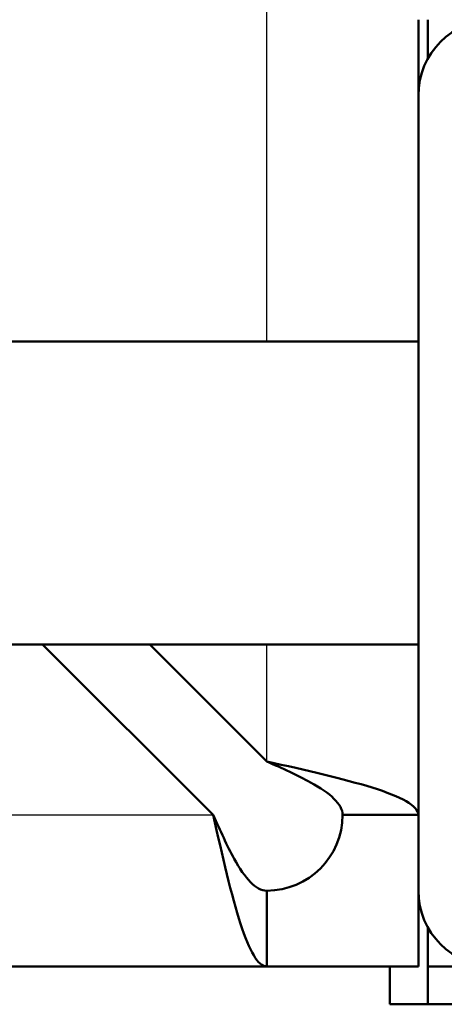
# Model space of a CAD drawing. Units: inches. Extents: x 28 to 10423, y 23 to 7373.
# Drawn here: x 2614 to 2637, y 447 to 499 of the extents above; entities that cross this region are included whole.
import ezdxf

# ---------------------------------------------------------------- set-up
doc = ezdxf.new("R2010")
doc.units = ezdxf.units.IN
doc.header["$MEASUREMENT"] = 0
doc.layers.add('Visible', color=7, linetype='Continuous', lineweight=50)
doc.layers.add('Visible Narrow', color=7, linetype='Continuous', lineweight=25)

msp = doc.modelspace()

# ---------------------------------------------------------------- linework, layer by layer
at = {"layer": 'Visible', "linetype": 'ByBlock', "extrusion": (-1e-16, -1, 2.967e-13)}
for p, q in [((2635.472, 494.857, -13), (2635.472, 498.848, -13)), ((2635.972, 498.848, -64), (2635.972, 496.784, -64)), ((2635.972, 498.848, -64), (2635.972, 496.784, -64)), ((2635.472, 494.848, 1187), (2635.472, 452.848, 1187)), ((2635.472, 481.848, -6), (1885.472, 481.848, -6)), ((2635.472, 465.848, -6), (1885.472, 465.848, -6)), ((2635.972, 450.911, -64), (2635.972, 448.848, -64)), ((2635.972, 450.911, -64), (2635.972, 446.848, -64)), ((2635.472, 448.848, -21), (1893.472, 448.848, -21)), ((2633.972, 448.848, -64), (2633.972, 446.848, -64)), ((2633.972, 448.848, -64), (2633.972, 446.848, -64)), ((2635.972, 448.848, -64), (2639.472, 448.848, -64)), ((2647.972, 446.848, -64), (2633.972, 446.848, -64)), ((2635.972, 446.848, -64), (2633.972, 446.848, -64))]:
    msp.add_line(p, q, dxfattribs=at)
at = {"layer": 'Visible', "linetype": 'ByBlock', "extrusion": (1e-16, -1, 2.967e-13)}
for p, q in [((2615.643, 465.848, -13), (2624.643, 456.848, -13)), ((2627.472, 459.676, -13), (2621.3, 465.848, -13))]:
    msp.add_line(p, q, dxfattribs=at)
at = {"layer": 'Visible', "linetype": 'ByBlock'}
for centre, start, end in [((2639.472, 494.848, 1187), 90, 180), ((2627.472, 456.848, -21), 270, 0), ((2639.472, 452.848, 1187), 180, 270)]:
    msp.add_arc(centre, 4, start, end, dxfattribs=at)
at = {"layer": 'Visible', "linetype": 'ByBlock', "extrusion": (-1, 1e-16, 0)}
msp.add_arc((-456.848, -21, -2635.472), 8, 0, 59.9211, dxfattribs=at)
at = {"layer": 'Visible', "linetype": 'ByBlock'}
for points, knots in [([(2635.472, 456.848, -21), (2635.472, 457.33, -18.858), (2634.568, 457.812, -16.731), (2633.027, 458.294, -15.244), (2631.554, 458.755, -13.822), (2629.519, 459.215, -13), (2627.472, 459.676, -13)], [0, 0, 0, 0, 0.80314, 0.80314, 0.80314, 1.570796, 1.570796, 1.570796, 1.570796]), ([(2631.472, 456.848, -21), (2631.472, 457.421, -19.727), (2630.821, 457.994, -18.47), (2629.782, 458.568, -17.735), (2629.111, 458.937, -17.26), (2628.292, 459.307, -17), (2627.472, 459.676, -17)], [0, 0, 0, 0, 0.9551, 0.9551, 0.9551, 1.570796, 1.570796, 1.570796, 1.570796]), ([(2624.643, 456.848, -13), (2625.125, 454.706, -13), (2625.607, 452.579, -13.903), (2626.089, 451.091, -15.444), (2626.55, 449.67, -16.917), (2627.011, 448.848, -18.953), (2627.472, 448.848, -21)], [0, 0, 0, 0, 0.80314, 0.80314, 0.80314, 1.570796, 1.570796, 1.570796, 1.570796]), ([(2627.472, 452.848, -21), (2626.898, 452.848, -19.727), (2626.325, 453.498, -18.47), (2625.752, 454.538, -17.735), (2625.382, 455.208, -17.26), (2625.013, 456.027, -17), (2624.643, 456.848, -17)], [0, 0, 0, 0, 0.9551, 0.9551, 0.9551, 1.570796, 1.570796, 1.570796, 1.570796])]:
    msp.add_open_spline(points, degree=3, knots=knots, dxfattribs=at)
for points in [[(2631.472, 456.848, -21), (2632.805, 456.848, -21), (2634.138, 456.848, -21), (2635.472, 456.848, -21)], [(2627.472, 448.848, -21), (2627.472, 450.181, -21), (2627.472, 451.514, -21), (2627.472, 452.848, -21)]]:
    msp.add_open_spline(points, degree=3, dxfattribs=at)
at = {"layer": 'Visible Narrow', "linetype": 'ByBlock', "extrusion": (-1e-16, -1, 2.967e-13)}
for p, q in [((2627.472, 481.848, -10.237), (2627.472, 515.848, -6)), ((2627.472, 459.676, -13), (2627.472, 465.848, -12.231)), ((1896.3, 456.848, -13), (2624.643, 456.848, -13))]:
    msp.add_line(p, q, dxfattribs=at)

doc.saveas('drawing.dxf')
